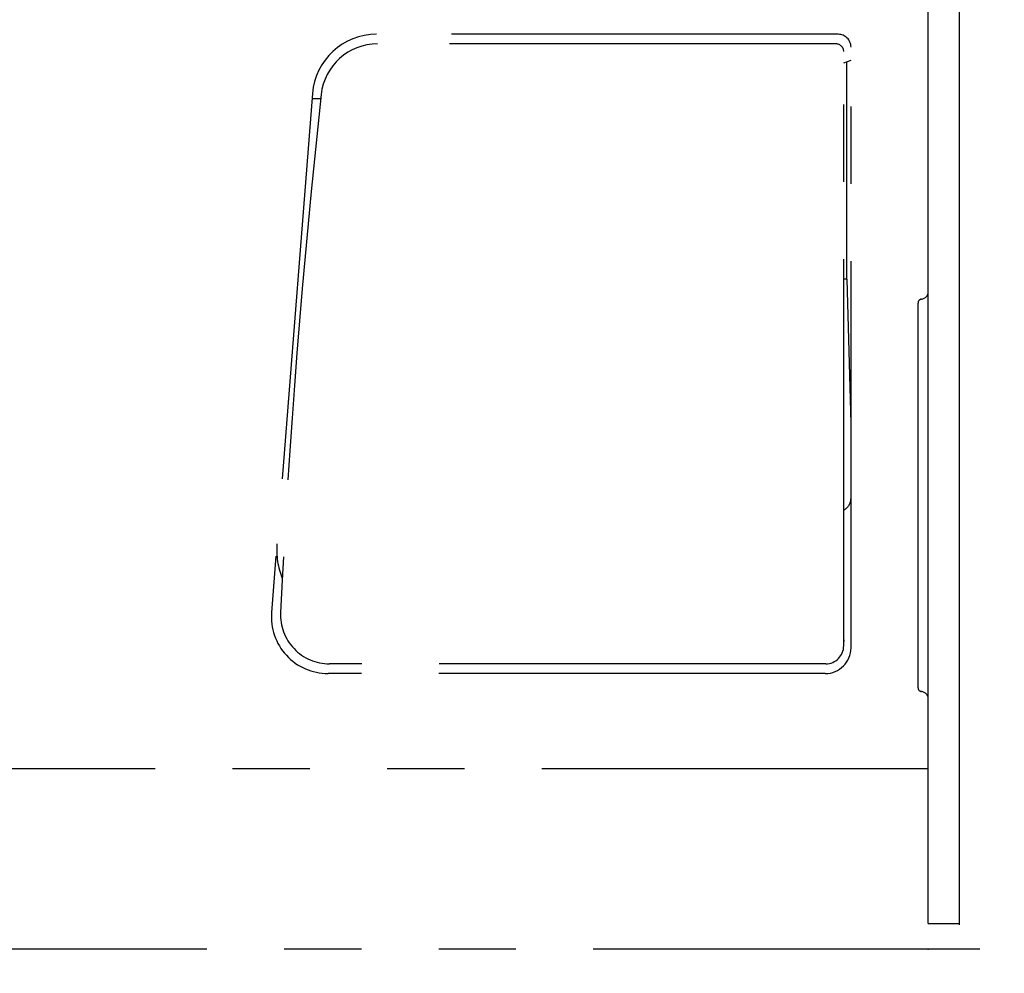
# Model space of a CAD drawing. Units: millimetres. Extents: x -398 to 375, y 7 to 297.
# Drawn here: x -109 to -90, y 85 to 104 of the extents above; entities that cross this region are included whole.
import ezdxf

# ---------------------------------------------------------------- set-up
doc = ezdxf.new("R2010")
doc.units = ezdxf.units.MM
doc.linetypes.add('PHANTOM', pattern=[15, 7.5, -1.5, 1.5, -1.5, 1.5, -1.5])
doc.styles.get("Standard").update_dxf_attribs({"font": 'ROMANS', "bigfont": 'BIGFONT'})
doc.dimstyles.new('ISO-25', dxfattribs={"dimtxt": 2.5, "dimasz": 2.5, "dimexe": 1.25, "dimexo": 0.625, "dimtad": 1, "dimtxsty": 'Standard', "dimcen": 2.5, "dimadec": 0, "dimazin": 0, "dimtfac": 1, "dimtmove": 0, "dimatfit": 3, "dimfxl": 1, "dimarcsym": 0})

# ---------------------------------------------------------------- blocks, each defined once
blk = doc.blocks.new('VIS-UWFAA-L0018')
at = {"color": 112, "linetype": 'PHANTOM'}
for p, q in [((-91.442, 98.425), (-91.442, 104.664)), ((-93.192, 103.414), (-102.148, 103.414)), ((-93.192, 103.414), (-102.135, 103.414)), ((-93.233, 103.227), (-102.13, 103.227)), ((-93.083, 91.552), (-93.083, 103.077)), ((-92.942, 91.514), (-92.942, 103.164)), ((-93.083, 102.862), (-92.942, 102.914)), ((-93.021, 98.664), (-93.021, 102.885)), ((-103.394, 102.266), (-104.186, 92.2)), ((-103.232, 102.164), (-103.401, 102.164)), ((-93.021, 98.664), (-93.083, 98.664)), ((-93.021, 98.664), (-92.948, 95.863)), ((-91.642, 90.739), (-91.642, 98.201)), ((-93.083, 91.667), (-93.083, 91.635)), ((-93.433, 91.202), (-103.062, 91.202)), ((-93.442, 91.014), (-103.089, 91.014)), ((-91.442, 89.164), (-91.442, 90.516)), ((-91.442, 89.164), (-112.442, 89.164))]:
    blk.add_line(p, q, dxfattribs=at)
at = {"color": 20, "linetype": 'PHANTOM'}
blk.add_line((-91.642, 95.141), (-91.642, 95.914), dxfattribs=at)
at = {"color": 112, "linetype": 'PHANTOM'}
for centre, radius, start, end in [((-102.148, 102.164), 1.25, 90, 175.3489), ((-93.192, 103.164), 0.25, 0, 90), ((-102.13, 102.127), 1.1, 90, 173.7664), ((-93.233, 103.077), 0.15, 0, 90), ((60.652, 84.346), 164.85, 173.7664, 177.27039), ((-91.592, 98.425), 0.15, 276.3794, 0), ((-91.567, 98.201), 0.075, 96.3794, 180), ((-93.192, 94.414), 0.25, 296.047, 0), ((-102.585, 93.414), 1.5, 175.5, 201.7881), ((-103.089, 92.114), 1.1, 175.5, 270), ((-103.062, 92.152), 0.95, 177.2704, 270), ((-93.442, 91.514), 0.5, 270, 0), ((-93.433, 91.552), 0.35, 270, 0), ((-91.567, 90.739), 0.075, 180, 263.6206), ((-91.592, 90.516), 0.15, 0, 83.6206)]:
    blk.add_arc(centre, radius, start, end, dxfattribs=at)
at = {"color": 0}
blk.add_point((-91.442, 85.664), dxfattribs=at)
blk = doc.blocks.new('_Dot')
at = {"color": 0, "linetype": 'ByBlock', "lineweight": -2}
blk.add_line((-0.5, 0), (-1, 0), dxfattribs=at)
at = {"color": 0, "linetype": 'ByBlock', "const_width": 0.5}
blk.add_lwpolyline([(-0.25, 0, 1), (0.25, 0, 1)], format="xyb", close=True, dxfattribs=at)
blk = doc.blocks.new('*D38')
at = {"color": 0, "lineweight": -2}
for p, q in [((-78.992, 97.349), (-78.992, 73.001)), ((-78.992, 75.001), (-122.177, 75.001)), ((-76.442, 75.001), (-77.992, 75.001))]:
    blk.add_line(p, q, dxfattribs=at)
at = {"layer": 'Defpoints', "color": 0}
for p in [(-78.992, 99.889), (-75.442, 85.664), (-78.992, 75)]:
    blk.add_point(p, dxfattribs=at)
at = {"color": 0, "lineweight": -2, "rotation": 180}
blk.add_blockref('_Dot', (-78.992, 75.001), dxfattribs=at)
at = {"color": 0, "lineweight": -2}
blk.add_blockref('_Dot', (-75.442, 75.001), dxfattribs=at)
at = {"color": 0, "insert": (-101.085, 77.57), "char_height": 2.5, "attachment_point": 5}
blk.add_mtext('71※3(リモデル用止水栓)', dxfattribs=at)
blk = doc.blocks.new('*D47')
at = {"color": 0, "lineweight": -2}
for p, q in [((-38.932, 109.789), (-28, 109.789)), ((-30, 86.664), (-30, 108.789)), ((-30, 85.664), (-30, 47.186))]:
    blk.add_line(p, q, dxfattribs=at)
at = {"layer": 'Defpoints', "color": 0}
for p in [(-41.472, 109.789), (-30, 109.789), (-91.442, 85.664)]:
    blk.add_point(p, dxfattribs=at)
at = {"color": 0, "lineweight": -2}
for p, rotation in [((-30, 109.789), 90), ((-30, 85.664), 270)]:
    blk.add_blockref('_Dot', p, dxfattribs=dict(at, rotation=rotation))
at = {"color": 0, "insert": (-32.53, 65.925), "char_height": 2.5, "attachment_point": 5, "rotation": 90}
blk.add_mtext('(下段補強桟)\u3000\u3000482.5', dxfattribs=at)

msp = doc.modelspace()

# ---------------------------------------------------------------- linework, layer by layer
at = {"color": 20, "linetype": 'Continuous'}
for p, q in [((-91.44242856, 86.1641784), (-91.44242856, 137.1641784)), ((-90.84242856, 137.1641784), (-90.84242856, 86.1391784)), ((-91.44242856, 86.1641784), (-90.84242856, 86.1641784))]:
    msp.add_line(p, q, dxfattribs=at)
at = {"color": 20, "linetype": 'PHANTOM'}
msp.add_line((-75.44242856, 85.6641784), (-160.24242856, 85.6641784), dxfattribs=at)

# ---------------------------------------------------------------- block references
at = {"color": 7}
msp.add_blockref('VIS-UWFAA-L0018', (0, 0), dxfattribs=at)

# ---------------------------------------------------------------- dimensions: what is measured, and where the dimension line sits
dim = msp.add_linear_dim(base=(-30, 109.7891784), p1=(-91.44242856, 85.6641784), p2=(-41.47168627, 109.7891784), angle=270, text='(下段補強桟)\u3000\u3000482.5', dimstyle='ISO-25', override={"dimtxt": 2.5, "dimasz": 1, "dimexe": 2, "dimexo": 2.54, "dimgap": 0.625, "dimtad": 1, "dimtih": 0, "dimtoh": 0, "dimdec": 1, "dimzin": 0, "dimdsep": 46, "dimblk1": 'Dot', "dimblk2": 'Dot', "dimsah": 1, "dimse1": 1, "dimse2": 0, "dimtmove": 0}, dxfattribs=at)
dim.commit()
dim.dimension.update_dxf_attribs({"geometry": '*D47', "text_midpoint": (-30, 65.92522049), "dimtype": 160})
dim = msp.add_linear_dim(base=(-78.99242856, 75.001), p1=(-75.44242856, 85.6641784), p2=(-78.99242856, 99.8891784), text='71※3(リモデル用止水栓)', dimstyle='ISO-25', override={"dimtxt": 2.5, "dimasz": 1, "dimexe": 2, "dimexo": 2.54, "dimgap": 0.625, "dimtad": 1, "dimtih": 0, "dimtoh": 0, "dimdec": 0, "dimdsep": 46, "dimblk1": 'Dot', "dimblk2": 'Dot', "dimsah": 1, "dimse1": 1, "dimse2": 0, "dimtmove": 0}, dxfattribs=at)
dim.commit()
dim.dimension.update_dxf_attribs({"geometry": '*D38', "text_midpoint": (-101.08472433, 75.001), "dimtype": 160})

doc.saveas('drawing.dxf')
